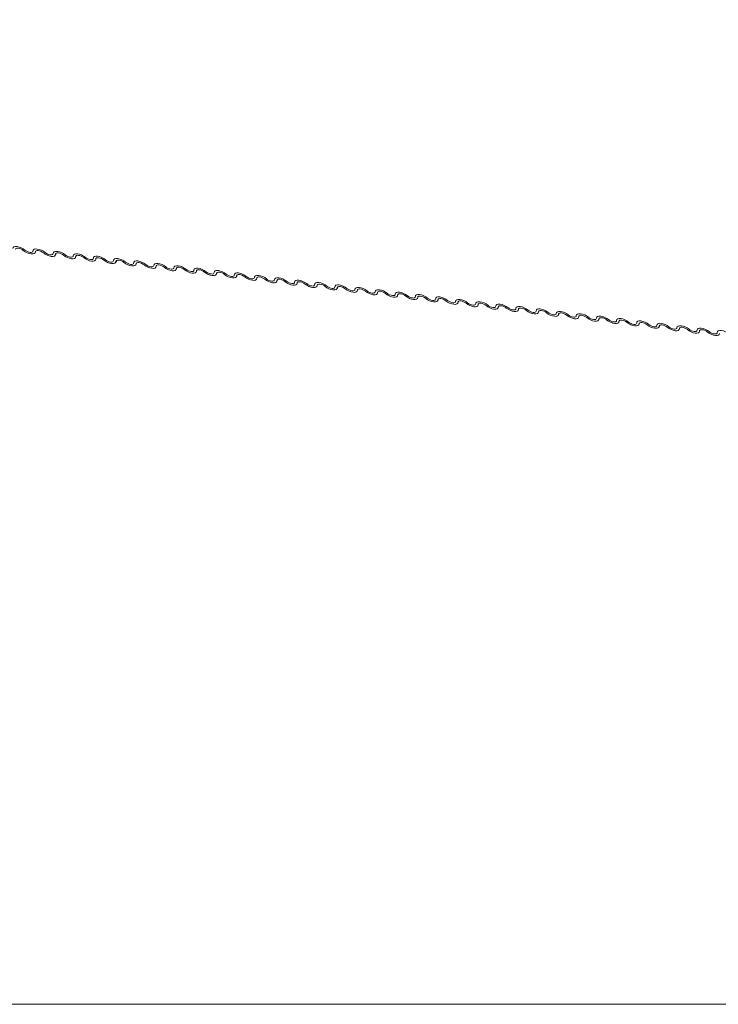
# Model space of a CAD drawing. Units: millimetres. Extents: x -23274210 to 44913, y -22484615 to 188.
# Drawn here: x -23270804 to -23270797, y -22482440 to -22482431 of the extents above; entities that cross this region are included whole.
import ezdxf

# ---------------------------------------------------------------- set-up
doc = ezdxf.new("R2010")
doc.units = ezdxf.units.MM
doc.layers.get('0').update_dxf_attribs({"lineweight": 20})
doc.layers.add('KEYLITE FLASHING', color=7, linetype='Continuous', lineweight=18)
doc.layers.add('KEYLITE TEXT', color=250, linetype='Continuous', lineweight=18)

# ---------------------------------------------------------------- blocks, each defined once
blk = doc.blocks.new('TRF flashing icone')
blk.add_lwpolyline([(-6763.8268, -1103.0274), (-6645.0068, -1103.0274, -0.414214), (-6635.5733, -1112.4609), (-6635.5733, -1213.5335, -0.414214), (-6645.0068, -1222.967), (-6763.8268, -1222.967, -0.414214), (-6773.2603, -1213.5335), (-6773.2603, -1112.4609, -0.414214)], format="xyb", close=True)
at = {"layer": 'KEYLITE FLASHING', "color": 251, "linetype": 'Continuous', "lineweight": 13}
for p, q in [((-6690.4391, -1215.7854), (-6690.4301, -1215.7665)), ((-6690.4331, -1215.7683), (-6690.4375, -1215.7776)), ((-6690.2468, -1215.8083), (-6690.2378, -1215.7894)), ((-6690.2408, -1215.7912), (-6690.2452, -1215.8005)), ((-6690.0545, -1215.8312), (-6690.0455, -1215.8123)), ((-6690.0485, -1215.8141), (-6690.0529, -1215.8234)), ((-6689.8622, -1215.8541), (-6689.8531, -1215.8352)), ((-6689.8561, -1215.837), (-6689.8606, -1215.8463)), ((-6689.6699, -1215.877), (-6689.6608, -1215.8582)), ((-6689.6638, -1215.8599), (-6689.6683, -1215.8692)), ((-6689.4776, -1215.9), (-6689.4685, -1215.8811)), ((-6689.4715, -1215.8829), (-6689.476, -1215.8922)), ((-6689.2852, -1215.9229), (-6689.2762, -1215.904)), ((-6689.2792, -1215.9058), (-6689.2836, -1215.9151)), ((-6689.0929, -1215.9458), (-6689.0839, -1215.9269)), ((-6689.0869, -1215.9287), (-6689.0913, -1215.938)), ((-6688.9006, -1215.9687), (-6688.8916, -1215.9498)), ((-6688.8946, -1215.9516), (-6688.899, -1215.9609)), ((-6688.7083, -1215.9916), (-6688.6992, -1215.9727)), ((-6688.7022, -1215.9745), (-6688.7067, -1215.9838)), ((-6688.516, -1216.0146), (-6688.5069, -1215.9957)), ((-6688.5099, -1215.9975), (-6688.5144, -1216.0068)), ((-6688.3237, -1216.0375), (-6688.3146, -1216.0186)), ((-6688.3176, -1216.0204), (-6688.3221, -1216.0297)), ((-6688.1313, -1216.0604), (-6688.1223, -1216.0415)), ((-6688.1253, -1216.0433), (-6688.1297, -1216.0526)), ((-6687.939, -1216.0833), (-6687.93, -1216.0644)), ((-6687.933, -1216.0662), (-6687.9374, -1216.0755)), ((-6687.7467, -1216.1062), (-6687.7377, -1216.0873)), ((-6687.7407, -1216.0891), (-6687.7451, -1216.0984)), ((-6687.5544, -1216.1292), (-6687.5453, -1216.1103)), ((-6687.5483, -1216.1121), (-6687.5528, -1216.1214)), ((-6687.3621, -1216.1521), (-6687.353, -1216.1332)), ((-6687.356, -1216.135), (-6687.3605, -1216.1443)), ((-6687.1698, -1216.175), (-6687.1607, -1216.1561)), ((-6687.1637, -1216.1579), (-6687.1682, -1216.1672)), ((-6686.9774, -1216.1979), (-6686.9684, -1216.179)), ((-6686.9714, -1216.1808), (-6686.9758, -1216.1901)), ((-6686.7851, -1216.2208), (-6686.7761, -1216.2019)), ((-6686.7791, -1216.2037), (-6686.7835, -1216.213)), ((-6686.5928, -1216.2438), (-6686.5838, -1216.2249)), ((-6686.5868, -1216.2267), (-6686.5912, -1216.236)), ((-6686.4005, -1216.2667), (-6686.3914, -1216.2478)), ((-6686.3944, -1216.2496), (-6686.3989, -1216.2589)), ((-6686.2082, -1216.2896), (-6686.1991, -1216.2707)), ((-6686.2021, -1216.2725), (-6686.2066, -1216.2818)), ((-6686.0159, -1216.3125), (-6686.0068, -1216.2936)), ((-6686.0098, -1216.2954), (-6686.0143, -1216.3047)), ((-6685.8235, -1216.3354), (-6685.8145, -1216.3165)), ((-6685.8175, -1216.3183), (-6685.8219, -1216.3276)), ((-6685.6312, -1216.3584), (-6685.6222, -1216.3395)), ((-6685.6252, -1216.3413), (-6685.6296, -1216.3505)), ((-6685.4389, -1216.3813), (-6685.4299, -1216.3624)), ((-6685.4329, -1216.3642), (-6685.4373, -1216.3735)), ((-6685.2466, -1216.4042), (-6685.2375, -1216.3853)), ((-6685.2405, -1216.3871), (-6685.245, -1216.3964)), ((-6685.0543, -1216.4271), (-6685.0452, -1216.4082)), ((-6685.0482, -1216.41), (-6685.0527, -1216.4193)), ((-6684.862, -1216.45), (-6684.8529, -1216.4311)), ((-6684.8559, -1216.4329), (-6684.8604, -1216.4422)), ((-6684.6696, -1216.473), (-6684.6606, -1216.4541)), ((-6684.6636, -1216.4558), (-6684.668, -1216.4651)), ((-6684.4773, -1216.4959), (-6684.4683, -1216.477)), ((-6684.4713, -1216.4788), (-6684.4757, -1216.4881)), ((-6684.285, -1216.5188), (-6684.276, -1216.4999)), ((-6684.279, -1216.5017), (-6684.2834, -1216.511)), ((-6684.0927, -1216.5417), (-6684.0836, -1216.5228)), ((-6684.0866, -1216.5246), (-6684.0911, -1216.5339))]:
    blk.add_line(p, q, dxfattribs=at)
at = {"layer": 'KEYLITE FLASHING', "color": 251, "linetype": 'Continuous', "lineweight": 13, "flags": 128}
for points in [[(-6690.6529, -1215.7465), (-6690.6502, -1215.7368), (-6690.6421, -1215.73), (-6690.629, -1215.7266), (-6690.6122, -1215.7269), (-6690.593, -1215.7309), (-6690.5731, -1215.7382), (-6690.554, -1215.7483), (-6690.5375, -1215.7602)], [(-6690.5529, -1215.7638), (-6690.564, -1215.7558), (-6690.5767, -1215.7491), (-6690.59, -1215.7443), (-6690.6027, -1215.7416), (-6690.614, -1215.7414), (-6690.6226, -1215.7437), (-6690.6281, -1215.7482), (-6690.6299, -1215.7546)], [(-6690.4375, -1215.7776), (-6690.4402, -1215.7872), (-6690.4484, -1215.794), (-6690.4614, -1215.7974), (-6690.4782, -1215.7971), (-6690.4974, -1215.7931), (-6690.5173, -1215.7858), (-6690.5364, -1215.7758), (-6690.5529, -1215.7638)], [(-6690.5375, -1215.7602), (-6690.5264, -1215.7682), (-6690.5137, -1215.7749), (-6690.5004, -1215.7798), (-6690.4877, -1215.7824), (-6690.4765, -1215.7826), (-6690.4678, -1215.7804), (-6690.4623, -1215.7758), (-6690.4606, -1215.7694)], [(-6690.4606, -1215.7694), (-6690.4579, -1215.7597), (-6690.4497, -1215.7529), (-6690.4367, -1215.7495), (-6690.4199, -1215.7499), (-6690.4007, -1215.7538), (-6690.3808, -1215.7612), (-6690.3617, -1215.7712), (-6690.3452, -1215.7832)], [(-6690.3606, -1215.7867), (-6690.3717, -1215.7788), (-6690.3844, -1215.7721), (-6690.3976, -1215.7672), (-6690.4104, -1215.7645), (-6690.4216, -1215.7643), (-6690.4303, -1215.7666), (-6690.4358, -1215.7711), (-6690.4375, -1215.7776)], [(-6690.2452, -1215.8005), (-6690.2479, -1215.8101), (-6690.256, -1215.8169), (-6690.2691, -1215.8203), (-6690.2859, -1215.82), (-6690.3051, -1215.8161), (-6690.325, -1215.8087), (-6690.3441, -1215.7987), (-6690.3606, -1215.7867)], [(-6690.3452, -1215.7832), (-6690.3341, -1215.7911), (-6690.3214, -1215.7978), (-6690.3081, -1215.8027), (-6690.2953, -1215.8054), (-6690.2841, -1215.8056), (-6690.2754, -1215.8033), (-6690.27, -1215.7988), (-6690.2682, -1215.7923)], [(-6690.2682, -1215.7923), (-6690.2656, -1215.7827), (-6690.2574, -1215.7759), (-6690.2444, -1215.7725), (-6690.2276, -1215.7728), (-6690.2084, -1215.7768), (-6690.1885, -1215.7841), (-6690.1694, -1215.7941), (-6690.1528, -1215.8061)], [(-6690.1683, -1215.8096), (-6690.1793, -1215.8017), (-6690.192, -1215.795), (-6690.2053, -1215.7901), (-6690.2181, -1215.7874), (-6690.2293, -1215.7872), (-6690.238, -1215.7895), (-6690.2435, -1215.794), (-6690.2452, -1215.8005)], [(-6690.1528, -1215.8061), (-6690.1418, -1215.814), (-6690.1291, -1215.8207), (-6690.1158, -1215.8256), (-6690.103, -1215.8283), (-6690.0918, -1215.8285), (-6690.0831, -1215.8262), (-6690.0777, -1215.8217), (-6690.0759, -1215.8152)], [(-6690.0759, -1215.8152), (-6690.0733, -1215.8056), (-6690.0651, -1215.7988), (-6690.0521, -1215.7954), (-6690.0353, -1215.7957), (-6690.0161, -1215.7997), (-6689.9961, -1215.807), (-6689.9771, -1215.8171), (-6689.9605, -1215.829)], [(-6690.0529, -1215.8234), (-6690.0555, -1215.8331), (-6690.0637, -1215.8399), (-6690.0768, -1215.8433), (-6690.0936, -1215.843), (-6690.1128, -1215.839), (-6690.1327, -1215.8316), (-6690.1517, -1215.8216), (-6690.1683, -1215.8096)], [(-6689.976, -1215.8326), (-6689.987, -1215.8246), (-6689.9997, -1215.8179), (-6690.013, -1215.813), (-6690.0258, -1215.8104), (-6690.037, -1215.8102), (-6690.0457, -1215.8124), (-6690.0512, -1215.817), (-6690.0529, -1215.8234)], [(-6689.8606, -1215.8463), (-6689.8632, -1215.856), (-6689.8714, -1215.8628), (-6689.8844, -1215.8662), (-6689.9013, -1215.8659), (-6689.9204, -1215.8619), (-6689.9404, -1215.8546), (-6689.9594, -1215.8445), (-6689.976, -1215.8326)], [(-6689.9605, -1215.829), (-6689.9495, -1215.837), (-6689.9368, -1215.8437), (-6689.9235, -1215.8485), (-6689.9107, -1215.8512), (-6689.8995, -1215.8514), (-6689.8908, -1215.8491), (-6689.8854, -1215.8446), (-6689.8836, -1215.8382)], [(-6689.8836, -1215.8382), (-6689.881, -1215.8285), (-6689.8728, -1215.8217), (-6689.8597, -1215.8183), (-6689.8429, -1215.8186), (-6689.8238, -1215.8226), (-6689.8038, -1215.8299), (-6689.7848, -1215.84), (-6689.7682, -1215.8519)], [(-6689.7837, -1215.8555), (-6689.7947, -1215.8475), (-6689.8074, -1215.8408), (-6689.8207, -1215.8359), (-6689.8335, -1215.8333), (-6689.8447, -1215.8331), (-6689.8534, -1215.8353), (-6689.8588, -1215.8399), (-6689.8606, -1215.8463)], [(-6689.6683, -1215.8692), (-6689.6709, -1215.8789), (-6689.6791, -1215.8857), (-6689.6921, -1215.8891), (-6689.7089, -1215.8888), (-6689.7281, -1215.8848), (-6689.7481, -1215.8775), (-6689.7671, -1215.8674), (-6689.7837, -1215.8555)], [(-6689.7682, -1215.8519), (-6689.7572, -1215.8599), (-6689.7445, -1215.8666), (-6689.7312, -1215.8715), (-6689.7184, -1215.8741), (-6689.7072, -1215.8743), (-6689.6985, -1215.8721), (-6689.693, -1215.8675), (-6689.6913, -1215.8611)], [(-6689.6913, -1215.8611), (-6689.6886, -1215.8514), (-6689.6805, -1215.8446), (-6689.6674, -1215.8412), (-6689.6506, -1215.8415), (-6689.6314, -1215.8455), (-6689.6115, -1215.8528), (-6689.5925, -1215.8629), (-6689.5759, -1215.8748)], [(-6689.5913, -1215.8784), (-6689.6024, -1215.8704), (-6689.6151, -1215.8637), (-6689.6284, -1215.8589), (-6689.6412, -1215.8562), (-6689.6524, -1215.856), (-6689.6611, -1215.8583), (-6689.6665, -1215.8628), (-6689.6683, -1215.8692)], [(-6689.476, -1215.8922), (-6689.4786, -1215.9018), (-6689.4868, -1215.9086), (-6689.4998, -1215.912), (-6689.5166, -1215.9117), (-6689.5358, -1215.9077), (-6689.5557, -1215.9004), (-6689.5748, -1215.8904), (-6689.5913, -1215.8784)], [(-6689.5759, -1215.8748), (-6689.5649, -1215.8828), (-6689.5522, -1215.8895), (-6689.5389, -1215.8944), (-6689.5261, -1215.897), (-6689.5149, -1215.8972), (-6689.5062, -1215.895), (-6689.5007, -1215.8904), (-6689.499, -1215.884)], [(-6689.499, -1215.884), (-6689.4963, -1215.8743), (-6689.4882, -1215.8675), (-6689.4751, -1215.8641), (-6689.4583, -1215.8645), (-6689.4391, -1215.8684), (-6689.4192, -1215.8758), (-6689.4001, -1215.8858), (-6689.3836, -1215.8978)], [(-6689.399, -1215.9013), (-6689.4101, -1215.8934), (-6689.4228, -1215.8867), (-6689.4361, -1215.8818), (-6689.4488, -1215.8791), (-6689.4601, -1215.8789), (-6689.4687, -1215.8812), (-6689.4742, -1215.8857), (-6689.476, -1215.8922)], [(-6689.2836, -1215.9151), (-6689.2863, -1215.9247), (-6689.2945, -1215.9315), (-6689.3075, -1215.9349), (-6689.3243, -1215.9346), (-6689.3435, -1215.9306), (-6689.3634, -1215.9233), (-6689.3825, -1215.9133), (-6689.399, -1215.9013)], [(-6689.3836, -1215.8978), (-6689.3725, -1215.9057), (-6689.3598, -1215.9124), (-6689.3465, -1215.9173), (-6689.3338, -1215.92), (-6689.3226, -1215.9202), (-6689.3139, -1215.9179), (-6689.3084, -1215.9134), (-6689.3067, -1215.9069)], [(-6689.3067, -1215.9069), (-6689.304, -1215.8973), (-6689.2958, -1215.8905), (-6689.2828, -1215.8871), (-6689.266, -1215.8874), (-6689.2468, -1215.8914), (-6689.2269, -1215.8987), (-6689.2078, -1215.9087), (-6689.1913, -1215.9207)], [(-6689.2067, -1215.9242), (-6689.2178, -1215.9163), (-6689.2305, -1215.9096), (-6689.2437, -1215.9047), (-6689.2565, -1215.902), (-6689.2677, -1215.9018), (-6689.2764, -1215.9041), (-6689.2819, -1215.9086), (-6689.2836, -1215.9151)], [(-6689.0913, -1215.938), (-6689.094, -1215.9477), (-6689.1021, -1215.9545), (-6689.1152, -1215.9579), (-6689.132, -1215.9575), (-6689.1512, -1215.9536), (-6689.1711, -1215.9462), (-6689.1902, -1215.9362), (-6689.2067, -1215.9242)], [(-6689.1913, -1215.9207), (-6689.1802, -1215.9286), (-6689.1675, -1215.9353), (-6689.1542, -1215.9402), (-6689.1414, -1215.9429), (-6689.1302, -1215.9431), (-6689.1215, -1215.9408), (-6689.1161, -1215.9363), (-6689.1143, -1215.9298)], [(-6689.1143, -1215.9298), (-6689.1117, -1215.9202), (-6689.1035, -1215.9134), (-6689.0905, -1215.91), (-6689.0737, -1215.9103), (-6689.0545, -1215.9143), (-6689.0346, -1215.9216), (-6689.0155, -1215.9316), (-6688.9989, -1215.9436)], [(-6689.0144, -1215.9472), (-6689.0254, -1215.9392), (-6689.0381, -1215.9325), (-6689.0514, -1215.9276), (-6689.0642, -1215.925), (-6689.0754, -1215.9248), (-6689.0841, -1215.927), (-6689.0896, -1215.9316), (-6689.0913, -1215.938)], [(-6688.899, -1215.9609), (-6688.9016, -1215.9706), (-6688.9098, -1215.9774), (-6688.9229, -1215.9808), (-6688.9397, -1215.9805), (-6688.9589, -1215.9765), (-6688.9788, -1215.9692), (-6688.9978, -1215.9591), (-6689.0144, -1215.9472)], [(-6688.9989, -1215.9436), (-6688.9879, -1215.9516), (-6688.9752, -1215.9583), (-6688.9619, -1215.9631), (-6688.9491, -1215.9658), (-6688.9379, -1215.966), (-6688.9292, -1215.9637), (-6688.9238, -1215.9592), (-6688.922, -1215.9528)], [(-6688.922, -1215.9528), (-6688.9194, -1215.9431), (-6688.9112, -1215.9363), (-6688.8982, -1215.9329), (-6688.8814, -1215.9332), (-6688.8622, -1215.9372), (-6688.8422, -1215.9445), (-6688.8232, -1215.9546), (-6688.8066, -1215.9665)], [(-6688.8221, -1215.9701), (-6688.8331, -1215.9621), (-6688.8458, -1215.9554), (-6688.8591, -1215.9505), (-6688.8719, -1215.9479), (-6688.8831, -1215.9477), (-6688.8918, -1215.9499), (-6688.8973, -1215.9545), (-6688.899, -1215.9609)], [(-6688.7067, -1215.9838), (-6688.7093, -1215.9935), (-6688.7175, -1216.0003), (-6688.7305, -1216.0037), (-6688.7474, -1216.0034), (-6688.7665, -1215.9994), (-6688.7865, -1215.9921), (-6688.8055, -1215.982), (-6688.8221, -1215.9701)], [(-6688.8066, -1215.9665), (-6688.7956, -1215.9745), (-6688.7829, -1215.9812), (-6688.7696, -1215.9861), (-6688.7568, -1215.9887), (-6688.7456, -1215.9889), (-6688.7369, -1215.9867), (-6688.7315, -1215.9821), (-6688.7297, -1215.9757)], [(-6688.7297, -1215.9757), (-6688.7271, -1215.966), (-6688.7189, -1215.9592), (-6688.7058, -1215.9558), (-6688.689, -1215.9561), (-6688.6699, -1215.9601), (-6688.6499, -1215.9674), (-6688.6309, -1215.9775), (-6688.6143, -1215.9894)], [(-6688.6298, -1215.993), (-6688.6408, -1215.985), (-6688.6535, -1215.9783), (-6688.6668, -1215.9735), (-6688.6796, -1215.9708), (-6688.6908, -1215.9706), (-6688.6995, -1215.9729), (-6688.7049, -1215.9774), (-6688.7067, -1215.9838)], [(-6688.5144, -1216.0068), (-6688.517, -1216.0164), (-6688.5252, -1216.0232), (-6688.5382, -1216.0266), (-6688.555, -1216.0263), (-6688.5742, -1216.0223), (-6688.5942, -1216.015), (-6688.6132, -1216.0049), (-6688.6298, -1215.993)], [(-6688.6143, -1215.9894), (-6688.6033, -1215.9974), (-6688.5906, -1216.0041), (-6688.5773, -1216.009), (-6688.5645, -1216.0116), (-6688.5533, -1216.0118), (-6688.5446, -1216.0096), (-6688.5391, -1216.005), (-6688.5374, -1215.9986)], [(-6688.5374, -1215.9986), (-6688.5347, -1215.9889), (-6688.5266, -1215.9821), (-6688.5135, -1215.9787), (-6688.4967, -1215.979), (-6688.4775, -1215.983), (-6688.4576, -1215.9904), (-6688.4386, -1216.0004), (-6688.422, -1216.0124)], [(-6688.4374, -1216.0159), (-6688.4485, -1216.008), (-6688.4612, -1216.0013), (-6688.4745, -1215.9964), (-6688.4873, -1215.9937), (-6688.4985, -1215.9935), (-6688.5072, -1215.9958), (-6688.5126, -1216.0003), (-6688.5144, -1216.0068)], [(-6688.3221, -1216.0297), (-6688.3247, -1216.0393), (-6688.3329, -1216.0461), (-6688.3459, -1216.0495), (-6688.3627, -1216.0492), (-6688.3819, -1216.0452), (-6688.4018, -1216.0379), (-6688.4209, -1216.0279), (-6688.4374, -1216.0159)], [(-6688.422, -1216.0124), (-6688.411, -1216.0203), (-6688.3983, -1216.027), (-6688.385, -1216.0319), (-6688.3722, -1216.0346), (-6688.361, -1216.0348), (-6688.3523, -1216.0325), (-6688.3468, -1216.028), (-6688.3451, -1216.0215)], [(-6688.3451, -1216.0215), (-6688.3424, -1216.0119), (-6688.3343, -1216.0051), (-6688.3212, -1216.0017), (-6688.3044, -1216.002), (-6688.2852, -1216.0059), (-6688.2653, -1216.0133), (-6688.2462, -1216.0233), (-6688.2297, -1216.0353)], [(-6688.2451, -1216.0388), (-6688.2562, -1216.0309), (-6688.2689, -1216.0242), (-6688.2822, -1216.0193), (-6688.2949, -1216.0166), (-6688.3062, -1216.0164), (-6688.3148, -1216.0187), (-6688.3203, -1216.0232), (-6688.3221, -1216.0297)], [(-6688.1297, -1216.0526), (-6688.1324, -1216.0623), (-6688.1406, -1216.0691), (-6688.1536, -1216.0725), (-6688.1704, -1216.0721), (-6688.1896, -1216.0682), (-6688.2095, -1216.0608), (-6688.2286, -1216.0508), (-6688.2451, -1216.0388)], [(-6688.2297, -1216.0353), (-6688.2186, -1216.0432), (-6688.2059, -1216.0499), (-6688.1926, -1216.0548), (-6688.1799, -1216.0575), (-6688.1687, -1216.0577), (-6688.16, -1216.0554), (-6688.1545, -1216.0509), (-6688.1528, -1216.0444)], [(-6688.1528, -1216.0444), (-6688.1501, -1216.0348), (-6688.1419, -1216.028), (-6688.1289, -1216.0246), (-6688.1121, -1216.0249), (-6688.0929, -1216.0289), (-6688.073, -1216.0362), (-6688.0539, -1216.0462), (-6688.0374, -1216.0582)], [(-6688.0528, -1216.0618), (-6688.0639, -1216.0538), (-6688.0766, -1216.0471), (-6688.0898, -1216.0422), (-6688.1026, -1216.0396), (-6688.1138, -1216.0394), (-6688.1225, -1216.0416), (-6688.128, -1216.0462), (-6688.1297, -1216.0526)], [(-6687.9374, -1216.0755), (-6687.9401, -1216.0852), (-6687.9482, -1216.092), (-6687.9613, -1216.0954), (-6687.9781, -1216.0951), (-6687.9973, -1216.0911), (-6688.0172, -1216.0838), (-6688.0363, -1216.0737), (-6688.0528, -1216.0618)], [(-6688.0374, -1216.0582), (-6688.0263, -1216.0662), (-6688.0136, -1216.0729), (-6688.0003, -1216.0777), (-6687.9875, -1216.0804), (-6687.9763, -1216.0806), (-6687.9676, -1216.0783), (-6687.9622, -1216.0738), (-6687.9604, -1216.0674)], [(-6687.9604, -1216.0674), (-6687.9578, -1216.0577), (-6687.9496, -1216.0509), (-6687.9366, -1216.0475), (-6687.9198, -1216.0478), (-6687.9006, -1216.0518), (-6687.8807, -1216.0591), (-6687.8616, -1216.0692), (-6687.845, -1216.0811)], [(-6687.8605, -1216.0847), (-6687.8715, -1216.0767), (-6687.8842, -1216.07), (-6687.8975, -1216.0651), (-6687.9103, -1216.0625), (-6687.9215, -1216.0623), (-6687.9302, -1216.0645), (-6687.9357, -1216.0691), (-6687.9374, -1216.0755)], [(-6687.7451, -1216.0984), (-6687.7477, -1216.1081), (-6687.7559, -1216.1149), (-6687.769, -1216.1183), (-6687.7858, -1216.118), (-6687.805, -1216.114), (-6687.8249, -1216.1067), (-6687.8439, -1216.0966), (-6687.8605, -1216.0847)], [(-6687.845, -1216.0811), (-6687.834, -1216.0891), (-6687.8213, -1216.0958), (-6687.808, -1216.1007), (-6687.7952, -1216.1033), (-6687.784, -1216.1035), (-6687.7753, -1216.1013), (-6687.7699, -1216.0967), (-6687.7681, -1216.0903)], [(-6687.7681, -1216.0903), (-6687.7655, -1216.0806), (-6687.7573, -1216.0738), (-6687.7443, -1216.0704), (-6687.7275, -1216.0707), (-6687.7083, -1216.0747), (-6687.6883, -1216.082), (-6687.6693, -1216.0921), (-6687.6527, -1216.104)], [(-6687.6682, -1216.1076), (-6687.6792, -1216.0996), (-6687.6919, -1216.0929), (-6687.7052, -1216.0881), (-6687.718, -1216.0854), (-6687.7292, -1216.0852), (-6687.7379, -1216.0875), (-6687.7434, -1216.092), (-6687.7451, -1216.0984)], [(-6687.5528, -1216.1214), (-6687.5554, -1216.131), (-6687.5636, -1216.1378), (-6687.5766, -1216.1412), (-6687.5935, -1216.1409), (-6687.6126, -1216.1369), (-6687.6326, -1216.1296), (-6687.6516, -1216.1195), (-6687.6682, -1216.1076)], [(-6687.6527, -1216.104), (-6687.6417, -1216.112), (-6687.629, -1216.1187), (-6687.6157, -1216.1236), (-6687.6029, -1216.1262), (-6687.5917, -1216.1264), (-6687.583, -1216.1242), (-6687.5776, -1216.1196), (-6687.5758, -1216.1132)], [(-6687.5758, -1216.1132), (-6687.5732, -1216.1035), (-6687.565, -1216.0967), (-6687.5519, -1216.0933), (-6687.5351, -1216.0936), (-6687.516, -1216.0976), (-6687.496, -1216.105), (-6687.477, -1216.115), (-6687.4604, -1216.1269)], [(-6687.4759, -1216.1305), (-6687.4869, -1216.1226), (-6687.4996, -1216.1159), (-6687.5129, -1216.111), (-6687.5257, -1216.1083), (-6687.5369, -1216.1081), (-6687.5456, -1216.1104), (-6687.551, -1216.1149), (-6687.5528, -1216.1214)], [(-6687.3605, -1216.1443), (-6687.3631, -1216.1539), (-6687.3713, -1216.1607), (-6687.3843, -1216.1641), (-6687.4011, -1216.1638), (-6687.4203, -1216.1598), (-6687.4403, -1216.1525), (-6687.4593, -1216.1425), (-6687.4759, -1216.1305)], [(-6687.4604, -1216.1269), (-6687.4494, -1216.1349), (-6687.4367, -1216.1416), (-6687.4234, -1216.1465), (-6687.4106, -1216.1492), (-6687.3994, -1216.1494), (-6687.3907, -1216.1471), (-6687.3852, -1216.1426), (-6687.3835, -1216.1361)], [(-6687.3835, -1216.1361), (-6687.3808, -1216.1265), (-6687.3727, -1216.1197), (-6687.3596, -1216.1163), (-6687.3428, -1216.1166), (-6687.3236, -1216.1205), (-6687.3037, -1216.1279), (-6687.2847, -1216.1379), (-6687.2681, -1216.1499)], [(-6687.2835, -1216.1534), (-6687.2946, -1216.1455), (-6687.3073, -1216.1388), (-6687.3206, -1216.1339), (-6687.3334, -1216.1312), (-6687.3446, -1216.131), (-6687.3533, -1216.1333), (-6687.3587, -1216.1378), (-6687.3605, -1216.1443)], [(-6687.1682, -1216.1672), (-6687.1708, -1216.1768), (-6687.179, -1216.1837), (-6687.192, -1216.1871), (-6687.2088, -1216.1867), (-6687.228, -1216.1828), (-6687.2479, -1216.1754), (-6687.267, -1216.1654), (-6687.2835, -1216.1534)], [(-6687.2681, -1216.1499), (-6687.2571, -1216.1578), (-6687.2444, -1216.1645), (-6687.2311, -1216.1694), (-6687.2183, -1216.1721), (-6687.2071, -1216.1723), (-6687.1984, -1216.17), (-6687.1929, -1216.1655), (-6687.1912, -1216.159)], [(-6687.1912, -1216.159), (-6687.1885, -1216.1494), (-6687.1804, -1216.1426), (-6687.1673, -1216.1392), (-6687.1505, -1216.1395), (-6687.1313, -1216.1435), (-6687.1114, -1216.1508), (-6687.0923, -1216.1608), (-6687.0758, -1216.1728)], [(-6687.0912, -1216.1764), (-6687.1023, -1216.1684), (-6687.115, -1216.1617), (-6687.1283, -1216.1568), (-6687.141, -1216.1542), (-6687.1523, -1216.154), (-6687.1609, -1216.1562), (-6687.1664, -1216.1608), (-6687.1682, -1216.1672)], [(-6686.9758, -1216.1901), (-6686.9785, -1216.1998), (-6686.9867, -1216.2066), (-6686.9997, -1216.21), (-6687.0165, -1216.2097), (-6687.0357, -1216.2057), (-6687.0556, -1216.1984), (-6687.0747, -1216.1883), (-6687.0912, -1216.1764)], [(-6687.0758, -1216.1728), (-6687.0647, -1216.1808), (-6687.052, -1216.1875), (-6687.0387, -1216.1923), (-6687.026, -1216.195), (-6687.0148, -1216.1952), (-6687.0061, -1216.1929), (-6687.0006, -1216.1884), (-6686.9989, -1216.182)], [(-6686.9989, -1216.182), (-6686.9962, -1216.1723), (-6686.988, -1216.1655), (-6686.975, -1216.1621), (-6686.9582, -1216.1624), (-6686.939, -1216.1664), (-6686.9191, -1216.1737), (-6686.9, -1216.1838), (-6686.8835, -1216.1957)], [(-6686.8989, -1216.1993), (-6686.91, -1216.1913), (-6686.9227, -1216.1846), (-6686.9359, -1216.1797), (-6686.9487, -1216.1771), (-6686.9599, -1216.1769), (-6686.9686, -1216.1791), (-6686.9741, -1216.1837), (-6686.9758, -1216.1901)], [(-6686.8065, -1216.2049), (-6686.8039, -1216.1952), (-6686.7957, -1216.1884), (-6686.7827, -1216.185), (-6686.7659, -1216.1853), (-6686.7467, -1216.1893), (-6686.7268, -1216.1966), (-6686.7077, -1216.2067), (-6686.6911, -1216.2186)], [(-6686.7835, -1216.213), (-6686.7862, -1216.2227), (-6686.7943, -1216.2295), (-6686.8074, -1216.2329), (-6686.8242, -1216.2326), (-6686.8434, -1216.2286), (-6686.8633, -1216.2213), (-6686.8824, -1216.2112), (-6686.8989, -1216.1993)], [(-6686.8835, -1216.1957), (-6686.8724, -1216.2037), (-6686.8597, -1216.2104), (-6686.8464, -1216.2153), (-6686.8336, -1216.2179), (-6686.8224, -1216.2181), (-6686.8137, -1216.2159), (-6686.8083, -1216.2113), (-6686.8065, -1216.2049)], [(-6686.7066, -1216.2222), (-6686.7176, -1216.2142), (-6686.7303, -1216.2075), (-6686.7436, -1216.2027), (-6686.7564, -1216.2), (-6686.7676, -1216.1998), (-6686.7763, -1216.2021), (-6686.7818, -1216.2066), (-6686.7835, -1216.213)], [(-6686.5912, -1216.236), (-6686.5938, -1216.2456), (-6686.602, -1216.2524), (-6686.6151, -1216.2558), (-6686.6319, -1216.2555), (-6686.6511, -1216.2515), (-6686.671, -1216.2442), (-6686.69, -1216.2341), (-6686.7066, -1216.2222)], [(-6686.6911, -1216.2186), (-6686.6801, -1216.2266), (-6686.6674, -1216.2333), (-6686.6541, -1216.2382), (-6686.6413, -1216.2408), (-6686.6301, -1216.241), (-6686.6214, -1216.2388), (-6686.616, -1216.2342), (-6686.6142, -1216.2278)], [(-6686.6142, -1216.2278), (-6686.6116, -1216.2181), (-6686.6034, -1216.2113), (-6686.5904, -1216.2079), (-6686.5736, -1216.2082), (-6686.5544, -1216.2122), (-6686.5344, -1216.2195), (-6686.5154, -1216.2296), (-6686.4988, -1216.2415)], [(-6686.5143, -1216.2451), (-6686.5253, -1216.2372), (-6686.538, -1216.2305), (-6686.5513, -1216.2256), (-6686.5641, -1216.2229), (-6686.5753, -1216.2227), (-6686.584, -1216.225), (-6686.5895, -1216.2295), (-6686.5912, -1216.236)], [(-6686.3989, -1216.2589), (-6686.4015, -1216.2685), (-6686.4097, -1216.2753), (-6686.4227, -1216.2787), (-6686.4396, -1216.2784), (-6686.4587, -1216.2744), (-6686.4787, -1216.2671), (-6686.4977, -1216.2571), (-6686.5143, -1216.2451)], [(-6686.4988, -1216.2415), (-6686.4878, -1216.2495), (-6686.4751, -1216.2562), (-6686.4618, -1216.2611), (-6686.449, -1216.2637), (-6686.4378, -1216.264), (-6686.4291, -1216.2617), (-6686.4237, -1216.2572), (-6686.4219, -1216.2507)], [(-6686.4219, -1216.2507), (-6686.4193, -1216.2411), (-6686.4111, -1216.2342), (-6686.398, -1216.2309), (-6686.3812, -1216.2312), (-6686.3621, -1216.2351), (-6686.3421, -1216.2425), (-6686.3231, -1216.2525), (-6686.3065, -1216.2645)], [(-6686.322, -1216.268), (-6686.333, -1216.2601), (-6686.3457, -1216.2534), (-6686.359, -1216.2485), (-6686.3718, -1216.2458), (-6686.383, -1216.2456), (-6686.3917, -1216.2479), (-6686.3971, -1216.2524), (-6686.3989, -1216.2589)], [(-6686.2066, -1216.2818), (-6686.2092, -1216.2914), (-6686.2174, -1216.2983), (-6686.2304, -1216.3016), (-6686.2472, -1216.3013), (-6686.2664, -1216.2974), (-6686.2864, -1216.29), (-6686.3054, -1216.28), (-6686.322, -1216.268)], [(-6686.3065, -1216.2645), (-6686.2955, -1216.2724), (-6686.2828, -1216.2791), (-6686.2695, -1216.284), (-6686.2567, -1216.2867), (-6686.2455, -1216.2869), (-6686.2368, -1216.2846), (-6686.2313, -1216.2801), (-6686.2296, -1216.2736)], [(-6686.2296, -1216.2736), (-6686.2269, -1216.264), (-6686.2188, -1216.2572), (-6686.2057, -1216.2538), (-6686.1889, -1216.2541), (-6686.1697, -1216.2581), (-6686.1498, -1216.2654), (-6686.1308, -1216.2754), (-6686.1142, -1216.2874)], [(-6686.1296, -1216.291), (-6686.1407, -1216.283), (-6686.1534, -1216.2763), (-6686.1667, -1216.2714), (-6686.1795, -1216.2688), (-6686.1907, -1216.2686), (-6686.1994, -1216.2708), (-6686.2048, -1216.2754), (-6686.2066, -1216.2818)], [(-6686.0373, -1216.2966), (-6686.0346, -1216.2869), (-6686.0265, -1216.2801), (-6686.0134, -1216.2767), (-6685.9966, -1216.277), (-6685.9774, -1216.281), (-6685.9575, -1216.2883), (-6685.9384, -1216.2984), (-6685.9219, -1216.3103)], [(-6686.0143, -1216.3047), (-6686.0169, -1216.3144), (-6686.0251, -1216.3212), (-6686.0381, -1216.3246), (-6686.0549, -1216.3243), (-6686.0741, -1216.3203), (-6686.094, -1216.313), (-6686.1131, -1216.3029), (-6686.1296, -1216.291)], [(-6686.1142, -1216.2874), (-6686.1032, -1216.2953), (-6686.0905, -1216.3021), (-6686.0772, -1216.3069), (-6686.0644, -1216.3096), (-6686.0532, -1216.3098), (-6686.0445, -1216.3075), (-6686.039, -1216.303), (-6686.0373, -1216.2966)], [(-6685.9373, -1216.3139), (-6685.9484, -1216.3059), (-6685.9611, -1216.2992), (-6685.9744, -1216.2943), (-6685.9871, -1216.2917), (-6685.9984, -1216.2915), (-6686.007, -1216.2937), (-6686.0125, -1216.2983), (-6686.0143, -1216.3047)], [(-6685.8219, -1216.3276), (-6685.8246, -1216.3373), (-6685.8328, -1216.3441), (-6685.8458, -1216.3475), (-6685.8626, -1216.3472), (-6685.8818, -1216.3432), (-6685.9017, -1216.3359), (-6685.9208, -1216.3258), (-6685.9373, -1216.3139)], [(-6685.9219, -1216.3103), (-6685.9108, -1216.3183), (-6685.8981, -1216.325), (-6685.8848, -1216.3299), (-6685.8721, -1216.3325), (-6685.8609, -1216.3327), (-6685.8522, -1216.3304), (-6685.8467, -1216.3259), (-6685.845, -1216.3195)], [(-6685.845, -1216.3195), (-6685.8423, -1216.3098), (-6685.8341, -1216.303), (-6685.8211, -1216.2996), (-6685.8043, -1216.2999), (-6685.7851, -1216.3039), (-6685.7652, -1216.3112), (-6685.7461, -1216.3213), (-6685.7296, -1216.3332)], [(-6685.745, -1216.3368), (-6685.7561, -1216.3288), (-6685.7688, -1216.3221), (-6685.782, -1216.3172), (-6685.7948, -1216.3146), (-6685.806, -1216.3144), (-6685.8147, -1216.3167), (-6685.8202, -1216.3212), (-6685.8219, -1216.3276)], [(-6685.6296, -1216.3505), (-6685.6323, -1216.3602), (-6685.6404, -1216.367), (-6685.6535, -1216.3704), (-6685.6703, -1216.3701), (-6685.6895, -1216.3661), (-6685.7094, -1216.3588), (-6685.7285, -1216.3487), (-6685.745, -1216.3368)], [(-6685.7296, -1216.3332), (-6685.7185, -1216.3412), (-6685.7058, -1216.3479), (-6685.6925, -1216.3528), (-6685.6797, -1216.3554), (-6685.6685, -1216.3556), (-6685.6598, -1216.3534), (-6685.6544, -1216.3488), (-6685.6526, -1216.3424)], [(-6685.6526, -1216.3424), (-6685.65, -1216.3327), (-6685.6418, -1216.3259), (-6685.6288, -1216.3225), (-6685.612, -1216.3228), (-6685.5928, -1216.3268), (-6685.5729, -1216.3341), (-6685.5538, -1216.3442), (-6685.5372, -1216.3561)], [(-6685.5527, -1216.3597), (-6685.5637, -1216.3518), (-6685.5764, -1216.345), (-6685.5897, -1216.3402), (-6685.6025, -1216.3375), (-6685.6137, -1216.3373), (-6685.6224, -1216.3396), (-6685.6279, -1216.3441), (-6685.6296, -1216.3505)], [(-6685.4373, -1216.3735), (-6685.4399, -1216.3831), (-6685.4481, -1216.3899), (-6685.4612, -1216.3933), (-6685.478, -1216.393), (-6685.4972, -1216.389), (-6685.5171, -1216.3817), (-6685.5361, -1216.3717), (-6685.5527, -1216.3597)], [(-6685.5372, -1216.3561), (-6685.5262, -1216.3641), (-6685.5135, -1216.3708), (-6685.5002, -1216.3757), (-6685.4874, -1216.3783), (-6685.4762, -1216.3785), (-6685.4675, -1216.3763), (-6685.4621, -1216.3717), (-6685.4603, -1216.3653)], [(-6685.4603, -1216.3653), (-6685.4577, -1216.3557), (-6685.4495, -1216.3488), (-6685.4365, -1216.3455), (-6685.4197, -1216.3458), (-6685.4005, -1216.3497), (-6685.3805, -1216.3571), (-6685.3615, -1216.3671), (-6685.3449, -1216.3791)], [(-6685.3604, -1216.3826), (-6685.3714, -1216.3747), (-6685.3841, -1216.368), (-6685.3974, -1216.3631), (-6685.4102, -1216.3604), (-6685.4214, -1216.3602), (-6685.4301, -1216.3625), (-6685.4356, -1216.367), (-6685.4373, -1216.3735)], [(-6685.268, -1216.3882), (-6685.2654, -1216.3786), (-6685.2572, -1216.3718), (-6685.2441, -1216.3684), (-6685.2273, -1216.3687), (-6685.2082, -1216.3727), (-6685.1882, -1216.38), (-6685.1692, -1216.39), (-6685.1526, -1216.402)], [(-6685.245, -1216.3964), (-6685.2476, -1216.406), (-6685.2558, -1216.4129), (-6685.2688, -1216.4162), (-6685.2857, -1216.4159), (-6685.3048, -1216.412), (-6685.3248, -1216.4046), (-6685.3438, -1216.3946), (-6685.3604, -1216.3826)], [(-6685.3449, -1216.3791), (-6685.3339, -1216.387), (-6685.3212, -1216.3937), (-6685.3079, -1216.3986), (-6685.2951, -1216.4013), (-6685.2839, -1216.4015), (-6685.2752, -1216.3992), (-6685.2698, -1216.3947), (-6685.268, -1216.3882)], [(-6685.1681, -1216.4056), (-6685.1791, -1216.3976), (-6685.1918, -1216.3909), (-6685.2051, -1216.386), (-6685.2179, -1216.3834), (-6685.2291, -1216.3831), (-6685.2378, -1216.3854), (-6685.2432, -1216.3899), (-6685.245, -1216.3964)], [(-6685.0527, -1216.4193), (-6685.0553, -1216.429), (-6685.0635, -1216.4358), (-6685.0765, -1216.4392), (-6685.0933, -1216.4389), (-6685.1125, -1216.4349), (-6685.1325, -1216.4276), (-6685.1515, -1216.4175), (-6685.1681, -1216.4056)], [(-6685.1526, -1216.402), (-6685.1416, -1216.4099), (-6685.1289, -1216.4166), (-6685.1156, -1216.4215), (-6685.1028, -1216.4242), (-6685.0916, -1216.4244), (-6685.0829, -1216.4221), (-6685.0774, -1216.4176), (-6685.0757, -1216.4111)], [(-6685.0757, -1216.4111), (-6685.073, -1216.4015), (-6685.0649, -1216.3947), (-6685.0518, -1216.3913), (-6685.035, -1216.3916), (-6685.0158, -1216.3956), (-6684.9959, -1216.4029), (-6684.9769, -1216.413), (-6684.9603, -1216.4249)], [(-6684.9757, -1216.4285), (-6684.9868, -1216.4205), (-6684.9995, -1216.4138), (-6685.0128, -1216.4089), (-6685.0256, -1216.4063), (-6685.0368, -1216.4061), (-6685.0455, -1216.4083), (-6685.0509, -1216.4129), (-6685.0527, -1216.4193)], [(-6684.8604, -1216.4422), (-6684.863, -1216.4519), (-6684.8712, -1216.4587), (-6684.8842, -1216.4621), (-6684.901, -1216.4618), (-6684.9202, -1216.4578), (-6684.9401, -1216.4505), (-6684.9592, -1216.4404), (-6684.9757, -1216.4285)], [(-6684.9603, -1216.4249), (-6684.9493, -1216.4329), (-6684.9366, -1216.4396), (-6684.9233, -1216.4444), (-6684.9105, -1216.4471), (-6684.8993, -1216.4473), (-6684.8906, -1216.445), (-6684.8851, -1216.4405), (-6684.8834, -1216.4341)], [(-6684.8834, -1216.4341), (-6684.8807, -1216.4244), (-6684.8726, -1216.4176), (-6684.8595, -1216.4142), (-6684.8427, -1216.4145), (-6684.8235, -1216.4185), (-6684.8036, -1216.4258), (-6684.7845, -1216.4359), (-6684.768, -1216.4478)], [(-6684.7834, -1216.4514), (-6684.7945, -1216.4434), (-6684.8072, -1216.4367), (-6684.8205, -1216.4318), (-6684.8332, -1216.4292), (-6684.8445, -1216.429), (-6684.8531, -1216.4312), (-6684.8586, -1216.4358), (-6684.8604, -1216.4422)], [(-6684.668, -1216.4651), (-6684.6707, -1216.4748), (-6684.6789, -1216.4816), (-6684.6919, -1216.485), (-6684.7087, -1216.4847), (-6684.7279, -1216.4807), (-6684.7478, -1216.4734), (-6684.7669, -1216.4633), (-6684.7834, -1216.4514)], [(-6684.768, -1216.4478), (-6684.7569, -1216.4558), (-6684.7442, -1216.4625), (-6684.7309, -1216.4674), (-6684.7182, -1216.47), (-6684.707, -1216.4702), (-6684.6983, -1216.468), (-6684.6928, -1216.4634), (-6684.6911, -1216.457)], [(-6684.6911, -1216.457), (-6684.6884, -1216.4473), (-6684.6802, -1216.4405), (-6684.6672, -1216.4371), (-6684.6504, -1216.4374), (-6684.6312, -1216.4414), (-6684.6113, -1216.4487), (-6684.5922, -1216.4588), (-6684.5757, -1216.4707)], [(-6684.5911, -1216.4743), (-6684.6022, -1216.4663), (-6684.6149, -1216.4596), (-6684.6281, -1216.4548), (-6684.6409, -1216.4521), (-6684.6521, -1216.4519), (-6684.6608, -1216.4542), (-6684.6663, -1216.4587), (-6684.668, -1216.4651)], [(-6684.4987, -1216.4799), (-6684.4961, -1216.4703), (-6684.4879, -1216.4634), (-6684.4749, -1216.46), (-6684.4581, -1216.4604), (-6684.4389, -1216.4643), (-6684.419, -1216.4717), (-6684.3999, -1216.4817), (-6684.3833, -1216.4937)], [(-6684.4757, -1216.4881), (-6684.4784, -1216.4977), (-6684.4865, -1216.5045), (-6684.4996, -1216.5079), (-6684.5164, -1216.5076), (-6684.5356, -1216.5036), (-6684.5555, -1216.4963), (-6684.5746, -1216.4863), (-6684.5911, -1216.4743)], [(-6684.5757, -1216.4707), (-6684.5646, -1216.4787), (-6684.5519, -1216.4854), (-6684.5386, -1216.4903), (-6684.5258, -1216.4929), (-6684.5146, -1216.4931), (-6684.5059, -1216.4909), (-6684.5005, -1216.4863), (-6684.4987, -1216.4799)], [(-6684.3988, -1216.4972), (-6684.4098, -1216.4893), (-6684.4225, -1216.4826), (-6684.4358, -1216.4777), (-6684.4486, -1216.475), (-6684.4598, -1216.4748), (-6684.4685, -1216.4771), (-6684.474, -1216.4816), (-6684.4757, -1216.4881)], [(-6684.2834, -1216.511), (-6684.286, -1216.5206), (-6684.2942, -1216.5274), (-6684.3073, -1216.5308), (-6684.3241, -1216.5305), (-6684.3433, -1216.5266), (-6684.3632, -1216.5192), (-6684.3822, -1216.5092), (-6684.3988, -1216.4972)], [(-6684.3833, -1216.4937), (-6684.3723, -1216.5016), (-6684.3596, -1216.5083), (-6684.3463, -1216.5132), (-6684.3335, -1216.5159), (-6684.3223, -1216.5161), (-6684.3136, -1216.5138), (-6684.3082, -1216.5093), (-6684.3064, -1216.5028)], [(-6684.3064, -1216.5028), (-6684.3038, -1216.4932), (-6684.2956, -1216.4864), (-6684.2826, -1216.483), (-6684.2658, -1216.4833), (-6684.2466, -1216.4873), (-6684.2266, -1216.4946), (-6684.2076, -1216.5046), (-6684.191, -1216.5166)], [(-6684.2065, -1216.5202), (-6684.2175, -1216.5122), (-6684.2302, -1216.5055), (-6684.2435, -1216.5006), (-6684.2563, -1216.4979), (-6684.2675, -1216.4977), (-6684.2762, -1216.5), (-6684.2817, -1216.5045), (-6684.2834, -1216.511)], [(-6684.0911, -1216.5339), (-6684.0937, -1216.5436), (-6684.1019, -1216.5504), (-6684.1149, -1216.5538), (-6684.1318, -1216.5535), (-6684.1509, -1216.5495), (-6684.1709, -1216.5421), (-6684.1899, -1216.5321), (-6684.2065, -1216.5202)], [(-6684.191, -1216.5166), (-6684.18, -1216.5245), (-6684.1673, -1216.5312), (-6684.154, -1216.5361), (-6684.1412, -1216.5388), (-6684.13, -1216.539), (-6684.1213, -1216.5367), (-6684.1159, -1216.5322), (-6684.1141, -1216.5257)], [(-6684.1141, -1216.5257), (-6684.1115, -1216.5161), (-6684.1033, -1216.5093), (-6684.0902, -1216.5059), (-6684.0734, -1216.5062), (-6684.0543, -1216.5102), (-6684.0343, -1216.5175), (-6684.0153, -1216.5276), (-6683.9987, -1216.5395)], [(-6684.0142, -1216.5431), (-6684.0252, -1216.5351), (-6684.0379, -1216.5284), (-6684.0512, -1216.5235), (-6684.064, -1216.5209), (-6684.0752, -1216.5207), (-6684.0839, -1216.5229), (-6684.0893, -1216.5275), (-6684.0911, -1216.5339)], [(-6683.8988, -1216.5568), (-6683.9014, -1216.5665), (-6683.9096, -1216.5733), (-6683.9226, -1216.5767), (-6683.9394, -1216.5764), (-6683.9586, -1216.5724), (-6683.9786, -1216.5651), (-6683.9976, -1216.555), (-6684.0142, -1216.5431)], [(-6683.9987, -1216.5395), (-6683.9877, -1216.5475), (-6683.975, -1216.5542), (-6683.9617, -1216.559), (-6683.9489, -1216.5617), (-6683.9377, -1216.5619), (-6683.929, -1216.5596), (-6683.9235, -1216.5551), (-6683.9218, -1216.5487)], [(-6683.9218, -1216.5487), (-6683.9191, -1216.539), (-6683.911, -1216.5322), (-6683.8979, -1216.5288), (-6683.8811, -1216.5291), (-6683.8619, -1216.5331), (-6683.842, -1216.5404), (-6683.823, -1216.5505), (-6683.8064, -1216.5624)]]:
    blk.add_lwpolyline(points, dxfattribs=at)

msp = doc.modelspace()

# ---------------------------------------------------------------- block references
at = {"layer": 'KEYLITE TEXT'}
msp.add_blockref('TRF flashing icone', (-23264113.0151, -22481217.3783), dxfattribs=at)

doc.saveas('drawing.dxf')
